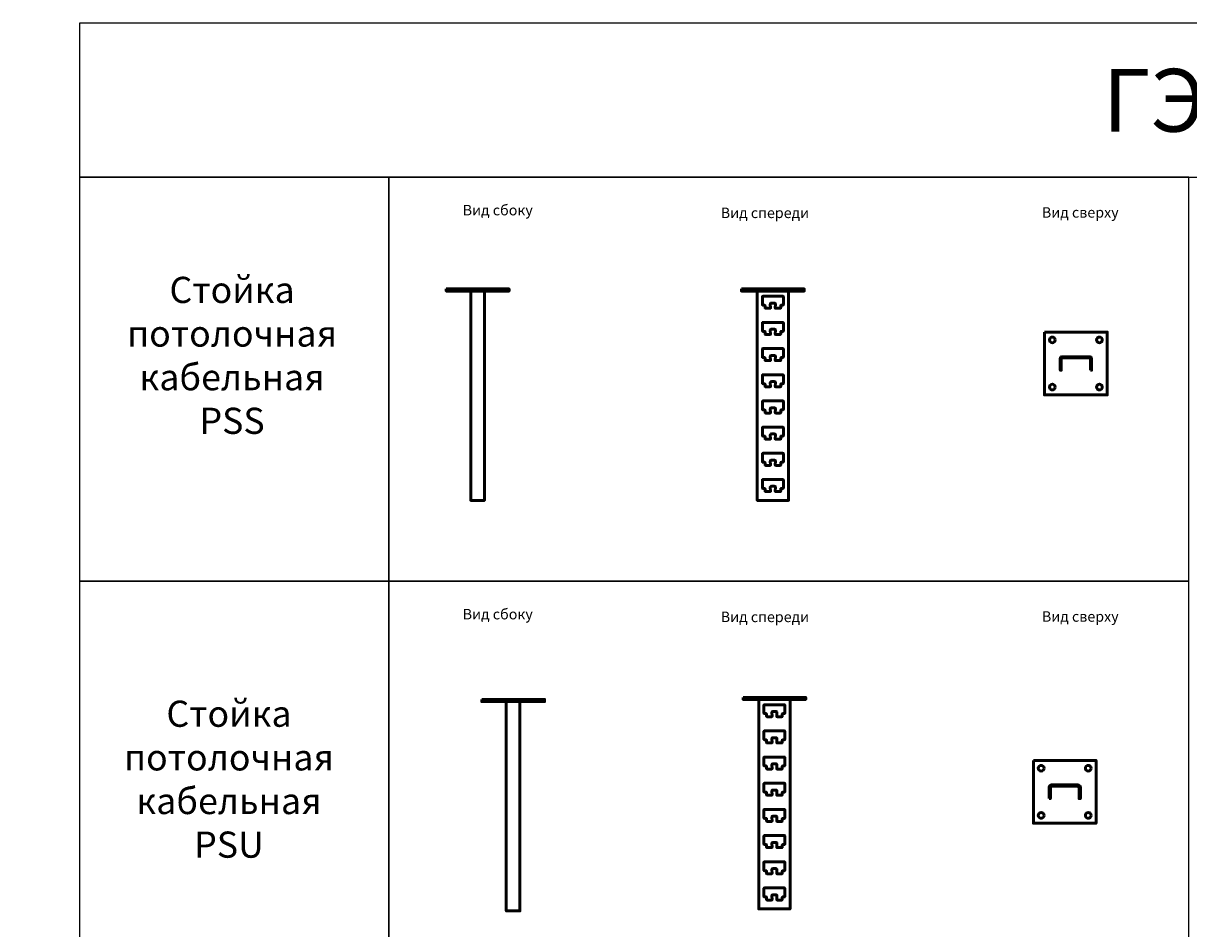
# Model space of a CAD drawing. Units: millimetres. Extents: x -57 to 348453, y -29115 to 14360.
# Drawn here: x 13309 to 15536, y -9195 to -7465 of the extents above; entities that cross this region are included whole.
import ezdxf
from ezdxf.enums import TextEntityAlignment as Align

# ---------------------------------------------------------------- set-up
doc = ezdxf.new("R2010")
doc.units = ezdxf.units.MM
doc.layers.add('Монтажная система КМ-профиль', color=10, linetype='Continuous', lineweight=50)
doc.styles.get("Standard").update_dxf_attribs({"font": 'arial.ttf'})

# ---------------------------------------------------------------- blocks, each defined once
blk = doc.blocks.new('*U1165')
at = {"layer": 'Монтажная система КМ-профиль'}
blk.add_line((0, -3), (0, 0), dxfattribs=at)
blk.add_lwpolyline([(0, 0), (120, 0), (120, -4), (0, -4)], close=True, dxfattribs=at)
at = {"layer": 'Монтажная система КМ-профиль', "color": 4, "lineweight": 15}
blk.add_lwpolyline([(30, 0), (30.1, 0.2), (30.3, 0.2)], dxfattribs=at)
at = {"layer": 'Монтажная система КМ-профиль'}
blk.add_lwpolyline([(90, -4), (30, -4), (30, -399.8), (30, -404), (90, -404), (90, -4), (90, -399.8)], dxfattribs=at)
for points in [[(55.1, -29.1), (55.6, -35.9, -0.434834), (54.6, -37), (46, -37, -0.414214), (45, -36), (45, -32, 0.414214), (44, -31), (41, -31, -0.414214), (40, -30), (40, -15, -0.414214), (41, -14), (79, -14, -0.414214), (80, -15), (80, -30, -0.414214), (79, -31), (76, -31, 0.414214), (75, -32), (75, -36, -0.414214), (74, -37), (65.4, -37, -0.434834), (64.4, -35.9), (64.9, -29.1, 0.434834), (62.9, -27), (57.1, -27, 0.434834)], [(45, -86, 0.414214), (46, -87), (54.6, -87, 0.434834), (55.6, -85.9), (55.1, -79.1, -0.434834), (57.1, -77), (62.9, -77, -0.434834), (64.9, -79.1), (64.4, -85.9, 0.434834), (65.4, -87), (74, -87, 0.414214), (75, -86), (75, -82, -0.414214), (76, -81), (79, -81, 0.414214), (80, -80), (80, -65, 0.414214), (79, -64), (41, -64, 0.414214), (40, -65), (40, -80, 0.414214), (41, -81), (44, -81, -0.414214), (45, -82)], [(45, -136, 0.414214), (46, -137), (54.6, -137, 0.434834), (55.6, -135.9), (55.1, -129.1, -0.434834), (57.1, -127), (62.9, -127, -0.434834), (64.9, -129.1), (64.4, -135.9, 0.434834), (65.4, -137), (74, -137, 0.414214), (75, -136), (75, -132, -0.414214), (76, -131), (79, -131, 0.414214), (80, -130), (80, -115, 0.414214), (79, -114), (41, -114, 0.414214), (40, -115), (40, -130, 0.414214), (41, -131), (44, -131, -0.414214), (45, -132)], [(45, -186), (45, -182, 0.414214), (44, -181), (41, -181, -0.414214), (40, -180), (40, -165, -0.414214), (41, -164), (79, -164, -0.414214), (80, -165), (80, -180, -0.414214), (79, -181), (76, -181, 0.414214), (75, -182), (75, -186, -0.414214), (74, -187), (65.4, -187, -0.434834), (64.4, -185.9), (64.9, -179.1, 0.434834), (62.9, -177), (57.1, -177, 0.434834), (55.1, -179.1), (55.6, -185.9, -0.434834), (54.6, -187), (46, -187, -0.414214)], [(45, -236), (45, -232, 0.414214), (44, -231), (41, -231, -0.414214), (40, -230), (40, -215, -0.414214), (41, -214), (79, -214, -0.414214), (80, -215), (80, -230, -0.414214), (79, -231), (76, -231, 0.414214), (75, -232), (75, -236, -0.414214), (74, -237), (65.4, -237, -0.434834), (64.4, -235.9), (64.9, -229.1, 0.434834), (62.9, -227), (57.1, -227, 0.434834), (55.1, -229.1), (55.6, -235.9, -0.434834), (54.6, -237), (46, -237, -0.414214)], [(45, -286, 0.414214), (46, -287), (54.6, -287, 0.434834), (55.6, -285.9), (55.1, -279.1, -0.434834), (57.1, -277), (62.9, -277, -0.434834), (64.9, -279.1), (64.4, -285.9, 0.434834), (65.4, -287), (74, -287, 0.414214), (75, -286), (75, -282, -0.414214), (76, -281), (79, -281, 0.414214), (80, -280), (80, -265, 0.414214), (79, -264), (41, -264, 0.414214), (40, -265), (40, -280, 0.414214), (41, -281), (44, -281, -0.414214), (45, -282)], [(45, -336, 0.414214), (46, -337), (54.6, -337, 0.434834), (55.6, -335.9), (55.1, -329.1, -0.434834), (57.1, -327), (62.9, -327, -0.434834), (64.9, -329.1), (64.4, -335.9, 0.434834), (65.4, -337), (74, -337, 0.414214), (75, -336), (75, -332, -0.414214), (76, -331), (79, -331, 0.414214), (80, -330), (80, -315, 0.414214), (79, -314), (41, -314, 0.414214), (40, -315), (40, -330, 0.414214), (41, -331), (44, -331, -0.414214), (45, -332)], [(45, -386, 0.414214), (46, -387), (54.6, -387, 0.434834), (55.6, -385.9), (55.1, -379.1, -0.434834), (57.1, -377), (62.9, -377, -0.434834), (64.9, -379.1), (64.4, -385.9, 0.434834), (65.4, -387), (74, -387, 0.414214), (75, -386), (75, -382, -0.414214), (76, -381), (79, -381, 0.414214), (80, -380), (80, -365, 0.414214), (79, -364), (41, -364, 0.414214), (40, -365), (40, -380, 0.414214), (41, -381), (44, -381, -0.414214), (45, -382)]]:
    blk.add_lwpolyline(points, format="xyb", close=True, dxfattribs=at)
at = {"layer": 'Монтажная система КМ-профиль', "color": 3, "flags": 1}
for tag, p in [('ПРОИЗВОДИТЕЛЬ', (30.2, 0.3)), ('НАИМЕНОВАНИЕ', (30.2, 0.2)), ('ЗАЩИТНОЕ_ПОКРЫТИЕ', (30.2, 0.2)), ('МАССА', (30.2, 0.3)), ('ЕД_ИЗМ', (30.2, 0.3))]:
    blk.add_attdef(tag, text='', height=0.02, dxfattribs=at).set_placement(p, align=Align.BOTTOM_CENTER)
at = {"layer": 'Монтажная система КМ-профиль', "color": 3}
blk.add_attdef('АРТИКУЛ', text='', height=0.02, dxfattribs=at).set_placement((30.2, 0.2), align=Align.BOTTOM_CENTER)
blk.add_attdef('КОД', text='', height=0.015, dxfattribs=at).set_placement((30.2, 0.1), align=Align.TOP_CENTER)
blk = doc.blocks.new('*U1166')
at = {"layer": 'Монтажная система КМ-профиль'}
blk.add_line((0, -3), (0, 0), dxfattribs=at)
blk.add_lwpolyline([(0, 0), (0, -120), (120, -120), (120, 0)], close=True, dxfattribs=at)
at = {"layer": 'Монтажная система КМ-профиль', "color": 4, "lineweight": 15}
blk.add_lwpolyline([(30, 0), (30.1, 0.2), (30.3, 0.2)], dxfattribs=at)
at = {"layer": 'Монтажная система КМ-профиль'}
blk.add_lwpolyline([(30, -73), (32.5, -73), (32.5, -52, -0.414214), (35, -49.5), (85, -49.5, -0.414214), (87.5, -52), (87.5, -73), (90, -73), (90, -52, 0.414214), (85, -47), (35, -47, 0.414214), (30, -52)], format="xyb", close=True, dxfattribs=at)
for centre in [(15, -15), (105, -15), (15, -105), (105, -105)]:
    blk.add_circle(centre, 5.5, dxfattribs=at)
at = {"layer": 'Монтажная система КМ-профиль', "color": 3, "flags": 1}
for tag, p in [('ПРОИЗВОДИТЕЛЬ', (30.2, 0.3)), ('НАИМЕНОВАНИЕ', (30.2, 0.2)), ('ЗАЩИТНОЕ_ПОКРЫТИЕ', (30.2, 0.2)), ('МАССА', (30.2, 0.3)), ('ЕД_ИЗМ', (30.2, 0.3))]:
    blk.add_attdef(tag, text='', height=0.02, dxfattribs=at).set_placement(p, align=Align.BOTTOM_CENTER)
at = {"layer": 'Монтажная система КМ-профиль', "color": 3}
blk.add_attdef('АРТИКУЛ', text='', height=0.02, dxfattribs=at).set_placement((30.2, 0.2), align=Align.BOTTOM_CENTER)
blk.add_attdef('КОД', text='', height=0.015, dxfattribs=at).set_placement((30.2, 0.1), align=Align.TOP_CENTER)
blk = doc.blocks.new('*U357')
at = {"layer": 'Монтажная система КМ-профиль'}
blk.add_line((0, -3), (0, 0), dxfattribs=at)
blk.add_lwpolyline([(0, 0), (120, 0), (120, -4), (0, -4)], close=True, dxfattribs=at)
at = {"layer": 'Монтажная система КМ-профиль', "color": 4, "lineweight": 15}
blk.add_lwpolyline([(30, 0), (30.1, 0.2), (30.3, 0.2)], dxfattribs=at)
at = {"layer": 'Монтажная система КМ-профиль'}
blk.add_lwpolyline([(47, -4), (47, -404), (47, -4), (73, -4), (73, -404), (47, -404)], dxfattribs=at)
at = {"layer": 'Монтажная система КМ-профиль', "color": 3, "flags": 1}
for tag, p in [('ПРОИЗВОДИТЕЛЬ', (30.2, 0.3)), ('НАИМЕНОВАНИЕ', (30.2, 0.2)), ('ЗАЩИТНОЕ_ПОКРЫТИЕ', (30.2, 0.2)), ('МАССА', (30.2, 0.3)), ('ЕД_ИЗМ', (30.2, 0.3))]:
    blk.add_attdef(tag, text='', height=0.02, dxfattribs=at).set_placement(p, align=Align.BOTTOM_CENTER)
at = {"layer": 'Монтажная система КМ-профиль', "color": 3}
blk.add_attdef('АРТИКУЛ', text='', height=0.02, dxfattribs=at).set_placement((30.2, 0.2), align=Align.BOTTOM_CENTER)
blk.add_attdef('КОД', text='', height=0.015, dxfattribs=at).set_placement((30.2, 0.1), align=Align.TOP_CENTER)
blk = doc.blocks.new('*U355')
at = {"layer": 'Монтажная система КМ-профиль'}
blk.add_line((0, -3), (0, 0), dxfattribs=at)
blk.add_lwpolyline([(0, 0), (120, 0), (120, -4), (0, -4)], close=True, dxfattribs=at)
at = {"layer": 'Монтажная система КМ-профиль', "color": 4, "lineweight": 15}
blk.add_lwpolyline([(30, 0), (30.1, 0.2), (30.3, 0.2)], dxfattribs=at)
at = {"layer": 'Монтажная система КМ-профиль'}
blk.add_lwpolyline([(90, -4), (30, -4), (30, -399.8), (30, -404), (90, -404), (90, -4), (90, -399.8)], dxfattribs=at)
for points in [[(55.1, -29.1), (55.6, -35.9, -0.434834), (54.6, -37), (46, -37, -0.414214), (45, -36), (45, -32, 0.414214), (44, -31), (41, -31, -0.414214), (40, -30), (40, -15, -0.414214), (41, -14), (79, -14, -0.414214), (80, -15), (80, -30, -0.414214), (79, -31), (76, -31, 0.414214), (75, -32), (75, -36, -0.414214), (74, -37), (65.4, -37, -0.434834), (64.4, -35.9), (64.9, -29.1, 0.434834), (62.9, -27), (57.1, -27, 0.434834)], [(45, -86, 0.414214), (46, -87), (54.6, -87, 0.434834), (55.6, -85.9), (55.1, -79.1, -0.434834), (57.1, -77), (62.9, -77, -0.434834), (64.9, -79.1), (64.4, -85.9, 0.434834), (65.4, -87), (74, -87, 0.414214), (75, -86), (75, -82, -0.414214), (76, -81), (79, -81, 0.414214), (80, -80), (80, -65, 0.414214), (79, -64), (41, -64, 0.414214), (40, -65), (40, -80, 0.414214), (41, -81), (44, -81, -0.414214), (45, -82)], [(55.1, -79.1), (55.6, -85.9, -0.434834), (54.6, -87), (46, -87, -0.414214), (45, -86), (45, -82, 0.414214), (44, -81), (41, -81, -0.414214), (40, -80), (40, -65, -0.414214), (41, -64), (79, -64, -0.414214), (80, -65), (80, -80, -0.414214), (79, -81), (76, -81, 0.414214), (75, -82), (75, -86, -0.414214), (74, -87), (65.4, -87, -0.434834), (64.4, -85.9), (64.9, -79.1, 0.434834), (62.9, -77), (57.1, -77, 0.434834)], [(45, -136, 0.414214), (46, -137), (54.6, -137, 0.434834), (55.6, -135.9), (55.1, -129.1, -0.434834), (57.1, -127), (62.9, -127, -0.434834), (64.9, -129.1), (64.4, -135.9, 0.434834), (65.4, -137), (74, -137, 0.414214), (75, -136), (75, -132, -0.414214), (76, -131), (79, -131, 0.414214), (80, -130), (80, -115, 0.414214), (79, -114), (41, -114, 0.414214), (40, -115), (40, -130, 0.414214), (41, -131), (44, -131, -0.414214), (45, -132)], [(55.1, -129.1), (55.6, -135.9, -0.434834), (54.6, -137), (46, -137, -0.414214), (45, -136), (45, -132, 0.414214), (44, -131), (41, -131, -0.414214), (40, -130), (40, -115, -0.414214), (41, -114), (79, -114, -0.414214), (80, -115), (80, -130, -0.414214), (79, -131), (76, -131, 0.414214), (75, -132), (75, -136, -0.414214), (74, -137), (65.4, -137, -0.434834), (64.4, -135.9), (64.9, -129.1, 0.434834), (62.9, -127), (57.1, -127, 0.434834)], [(45, -186), (45, -182, 0.414214), (44, -181), (41, -181, -0.414214), (40, -180), (40, -165, -0.414214), (41, -164), (79, -164, -0.414214), (80, -165), (80, -180, -0.414214), (79, -181), (76, -181, 0.414214), (75, -182), (75, -186, -0.414214), (74, -187), (65.4, -187, -0.434834), (64.4, -185.9), (64.9, -179.1, 0.434834), (62.9, -177), (57.1, -177, 0.434834), (55.1, -179.1), (55.6, -185.9, -0.434834), (54.6, -187), (46, -187, -0.414214)], [(55.1, -179.1), (55.6, -185.9, -0.434834), (54.6, -187), (46, -187, -0.414214), (45, -186), (45, -182, 0.414214), (44, -181), (41, -181, -0.414214), (40, -180), (40, -165, -0.414214), (41, -164), (79, -164, -0.414214), (80, -165), (80, -180, -0.414214), (79, -181), (76, -181, 0.414214), (75, -182), (75, -186, -0.414214), (74, -187), (65.4, -187, -0.434834), (64.4, -185.9), (64.9, -179.1, 0.434834), (62.9, -177), (57.1, -177, 0.434834)], [(45, -236), (45, -232, 0.414214), (44, -231), (41, -231, -0.414214), (40, -230), (40, -215, -0.414214), (41, -214), (79, -214, -0.414214), (80, -215), (80, -230, -0.414214), (79, -231), (76, -231, 0.414214), (75, -232), (75, -236, -0.414214), (74, -237), (65.4, -237, -0.434834), (64.4, -235.9), (64.9, -229.1, 0.434834), (62.9, -227), (57.1, -227, 0.434834), (55.1, -229.1), (55.6, -235.9, -0.434834), (54.6, -237), (46, -237, -0.414214)], [(55.1, -229.1), (55.6, -235.9, -0.434834), (54.6, -237), (46, -237, -0.414214), (45, -236), (45, -232, 0.414214), (44, -231), (41, -231, -0.414214), (40, -230), (40, -215, -0.414214), (41, -214), (79, -214, -0.414214), (80, -215), (80, -230, -0.414214), (79, -231), (76, -231, 0.414214), (75, -232), (75, -236, -0.414214), (74, -237), (65.4, -237, -0.434834), (64.4, -235.9), (64.9, -229.1, 0.434834), (62.9, -227), (57.1, -227, 0.434834)], [(45, -286, 0.414214), (46, -287), (54.6, -287, 0.434834), (55.6, -285.9), (55.1, -279.1, -0.434834), (57.1, -277), (62.9, -277, -0.434834), (64.9, -279.1), (64.4, -285.9, 0.434834), (65.4, -287), (74, -287, 0.414214), (75, -286), (75, -282, -0.414214), (76, -281), (79, -281, 0.414214), (80, -280), (80, -265, 0.414214), (79, -264), (41, -264, 0.414214), (40, -265), (40, -280, 0.414214), (41, -281), (44, -281, -0.414214), (45, -282)], [(55.1, -279.1), (55.6, -285.9, -0.434834), (54.6, -287), (46, -287, -0.414214), (45, -286), (45, -282, 0.414214), (44, -281), (41, -281, -0.414214), (40, -280), (40, -265, -0.414214), (41, -264), (79, -264, -0.414214), (80, -265), (80, -280, -0.414214), (79, -281), (76, -281, 0.414214), (75, -282), (75, -286, -0.414214), (74, -287), (65.4, -287, -0.434834), (64.4, -285.9), (64.9, -279.1, 0.434834), (62.9, -277), (57.1, -277, 0.434834)], [(45, -336, 0.414214), (46, -337), (54.6, -337, 0.434834), (55.6, -335.9), (55.1, -329.1, -0.434834), (57.1, -327), (62.9, -327, -0.434834), (64.9, -329.1), (64.4, -335.9, 0.434834), (65.4, -337), (74, -337, 0.414214), (75, -336), (75, -332, -0.414214), (76, -331), (79, -331, 0.414214), (80, -330), (80, -315, 0.414214), (79, -314), (41, -314, 0.414214), (40, -315), (40, -330, 0.414214), (41, -331), (44, -331, -0.414214), (45, -332)], [(55.1, -329.1), (55.6, -335.9, -0.434834), (54.6, -337), (46, -337, -0.414214), (45, -336), (45, -332, 0.414214), (44, -331), (41, -331, -0.414214), (40, -330), (40, -315, -0.414214), (41, -314), (79, -314, -0.414214), (80, -315), (80, -330, -0.414214), (79, -331), (76, -331, 0.414214), (75, -332), (75, -336, -0.414214), (74, -337), (65.4, -337, -0.434834), (64.4, -335.9), (64.9, -329.1, 0.434834), (62.9, -327), (57.1, -327, 0.434834)], [(45, -386, 0.414214), (46, -387), (54.6, -387, 0.434834), (55.6, -385.9), (55.1, -379.1, -0.434834), (57.1, -377), (62.9, -377, -0.434834), (64.9, -379.1), (64.4, -385.9, 0.434834), (65.4, -387), (74, -387, 0.414214), (75, -386), (75, -382, -0.414214), (76, -381), (79, -381, 0.414214), (80, -380), (80, -365, 0.414214), (79, -364), (41, -364, 0.414214), (40, -365), (40, -380, 0.414214), (41, -381), (44, -381, -0.414214), (45, -382)], [(55.1, -379.1), (55.6, -385.9, -0.434834), (54.6, -387), (46, -387, -0.414214), (45, -386), (45, -382, 0.414214), (44, -381), (41, -381, -0.414214), (40, -380), (40, -365, -0.414214), (41, -364), (79, -364, -0.414214), (80, -365), (80, -380, -0.414214), (79, -381), (76, -381, 0.414214), (75, -382), (75, -386, -0.414214), (74, -387), (65.4, -387, -0.434834), (64.4, -385.9), (64.9, -379.1, 0.434834), (62.9, -377), (57.1, -377, 0.434834)]]:
    blk.add_lwpolyline(points, format="xyb", close=True, dxfattribs=at)
at = {"layer": 'Монтажная система КМ-профиль', "color": 3, "flags": 1}
for tag, p in [('ПРОИЗВОДИТЕЛЬ', (30.2, 0.3)), ('НАИМЕНОВАНИЕ', (30.2, 0.2)), ('ЗАЩИТНОЕ_ПОКРЫТИЕ', (30.2, 0.2)), ('МАССА', (30.2, 0.3)), ('ЕД_ИЗМ', (30.2, 0.3))]:
    blk.add_attdef(tag, text='', height=0.02, dxfattribs=at).set_placement(p, align=Align.BOTTOM_CENTER)
at = {"layer": 'Монтажная система КМ-профиль', "color": 3}
blk.add_attdef('АРТИКУЛ', text='', height=0.02, dxfattribs=at).set_placement((30.2, 0.2), align=Align.BOTTOM_CENTER)
blk.add_attdef('КОД', text='', height=0.015, dxfattribs=at).set_placement((30.2, 0.1), align=Align.TOP_CENTER)
blk = doc.blocks.new('*U1164')
at = {"layer": 'Монтажная система КМ-профиль'}
blk.add_line((0, -3), (0, 0), dxfattribs=at)
blk.add_lwpolyline([(0, 0), (0, -120), (120, -120), (120, 0)], close=True, dxfattribs=at)
at = {"layer": 'Монтажная система КМ-профиль', "color": 4, "lineweight": 15}
blk.add_lwpolyline([(30, 0), (30.1, 0.2), (30.3, 0.2)], dxfattribs=at)
at = {"layer": 'Монтажная система КМ-профиль'}
blk.add_lwpolyline([(88, -73), (88, -51, 0.414214), (86, -49), (34, -49, 0.414214), (32, -51), (32, -73), (30, -73), (30, -51, -0.414214), (34, -47), (86, -47, -0.414214), (90, -51), (90, -73)], format="xyb", close=True, dxfattribs=at)
for centre in [(15, -15), (105, -15), (15, -105), (105, -105)]:
    blk.add_circle(centre, 5.5, dxfattribs=at)
at = {"layer": 'Монтажная система КМ-профиль', "color": 3, "flags": 1}
for tag, p in [('ПРОИЗВОДИТЕЛЬ', (30.2, 0.3)), ('НАИМЕНОВАНИЕ', (30.2, 0.2)), ('ЗАЩИТНОЕ_ПОКРЫТИЕ', (30.2, 0.2)), ('МАССА', (30.2, 0.3)), ('ЕД_ИЗМ', (30.2, 0.3))]:
    blk.add_attdef(tag, text='', height=0.02, dxfattribs=at).set_placement(p, align=Align.BOTTOM_CENTER)
at = {"layer": 'Монтажная система КМ-профиль', "color": 3}
blk.add_attdef('АРТИКУЛ', text='', height=0.02, dxfattribs=at).set_placement((30.2, 0.2), align=Align.BOTTOM_CENTER)
blk.add_attdef('КОД', text='', height=0.015, dxfattribs=at).set_placement((30.2, 0.1), align=Align.TOP_CENTER)
blk = doc.blocks.new('*U356')
at = {"layer": 'Монтажная система КМ-профиль'}
blk.add_line((0, -3), (0, 0), dxfattribs=at)
blk.add_lwpolyline([(0, 0), (120, 0), (120, -4), (0, -4)], close=True, dxfattribs=at)
at = {"layer": 'Монтажная система КМ-профиль', "color": 4, "lineweight": 15}
blk.add_lwpolyline([(30, 0), (30.1, 0.2), (30.3, 0.2)], dxfattribs=at)
at = {"layer": 'Монтажная система КМ-профиль'}
blk.add_lwpolyline([(47, -4), (47, -404), (47, -4), (73, -4), (73, -404), (47, -404)], dxfattribs=at)
at = {"layer": 'Монтажная система КМ-профиль', "color": 3, "flags": 1}
for tag, p in [('ПРОИЗВОДИТЕЛЬ', (30.2, 0.3)), ('НАИМЕНОВАНИЕ', (30.2, 0.2)), ('ЗАЩИТНОЕ_ПОКРЫТИЕ', (30.2, 0.2)), ('МАССА', (30.2, 0.3)), ('ЕД_ИЗМ', (30.2, 0.3))]:
    blk.add_attdef(tag, text='', height=0.02, dxfattribs=at).set_placement(p, align=Align.BOTTOM_CENTER)
at = {"layer": 'Монтажная система КМ-профиль', "color": 3}
blk.add_attdef('АРТИКУЛ', text='', height=0.02, dxfattribs=at).set_placement((30.2, 0.2), align=Align.BOTTOM_CENTER)
blk.add_attdef('КОД', text='', height=0.015, dxfattribs=at).set_placement((30.2, 0.1), align=Align.TOP_CENTER)

msp = doc.modelspace()

# ---------------------------------------------------------------- linework, layer by layer
msp.add_lwpolyline([(13416.7, -7759.4), (17655.6, -7759.4), (17655.6, -7465.4), (13416.7, -7465.4)], close=True)
for points in [[(14007.9, -8145.3), (14007.9, -7759.4), (13416.7, -7759.4), (13416.7, -8145.3)], [(15536.2, -8145.3), (15536.2, -7759.4), (14007.9, -7759.4), (14007.9, -8145.3)], [(13416.7, -8145.3), (13416.7, -8531.2), (14007.9, -8531.2), (14007.9, -8145.3)], [(14007.9, -8145.3), (14007.9, -8145.3), (14007.9, -8531.2), (15536.2, -8531.2), (15536.2, -8145.3)], [(14007.9, -8917), (14007.9, -8531.2), (13416.7, -8531.2), (13416.7, -8917)], [(15536.2, -8917), (15536.2, -8531.2), (14007.9, -8531.2), (14007.9, -8917)], [(13416.7, -8917), (13416.7, -9302.9), (14007.9, -9302.9), (14007.9, -8917)], [(14007.9, -8917), (14007.9, -9302.9), (15536.2, -9302.9), (15536.2, -8917)]]:
    msp.add_lwpolyline(points)

# ---------------------------------------------------------------- block references
for name, p, values in [('*U356', (14117.4, -7972.7), {'АРТИКУЛ': 'PSS400', 'КОД': 'LO0581'}), ('*U355', (14681.6, -7972.7), {'АРТИКУЛ': 'PSS400', 'КОД': 'LO14769'}), ('*U1164', (15260.6, -8055.1), {'АРТИКУЛ': 'PSS400', 'КОД': 'LO14769'}), ('*U357', (14185.2, -8756.8), {'АРТИКУЛ': 'PSU400', 'КОД': 'LO0581'}), ('*U1165', (14684.5, -8752.9), {'АРТИКУЛ': 'PSU400', 'КОД': 'LO0581'}), ('*U1166', (15239.3, -8873.2), {'АРТИКУЛ': 'PSU400', 'КОД': 'LO0581'})]:
    msp.add_blockref(name, p).add_auto_attribs(values)

# ---------------------------------------------------------------- texts
for s, width, heights, insert, char_height, attachment_point in [('ГЭМ', 2119.413, [294.1], (15536.2, -7612.4), 120, 5), ('Вид сбоку', 225.364, [0], (14148.9, -7812.2), 20, 1), ('Вид спереди', 225.364, [0], (14642, -7817.4), 20, 1), ('Вид сверху', 225.364, [0], (15255.6, -7816.6), 20, 1), ('Стойка потолочная кабельная\\PPSS', 586.675, [390.9], (13708.2, -8099.6), 50, 5), ('Вид сбоку', 225.364, [0], (14148.9, -8583.9), 20, 1), ('Вид спереди', 225.364, [0], (14642, -8589.1), 20, 1), ('Вид сверху', 225.364, [0], (15255.6, -8588.4), 20, 1), ('Стойка потолочная кабельная\\PPSU', 544.63, [390.9], (13702.3, -8909.1), 50, 5)]:
    msp.add_mtext_dynamic_manual_height_columns(s, width=width, gutter_width=100, heights=heights, dxfattribs=dict(insert=insert, char_height=char_height, attachment_point=attachment_point))
at = {"color": 0, "insert": (6666.3, -8149.5), "char_height": 40, "width": 591.2, "attachment_point": 4}
msp.add_mtext('\\pi47.72805;Стойка потолочная \\P\\pi243.97634;PST', dxfattribs=at)

doc.saveas('drawing.dxf')
